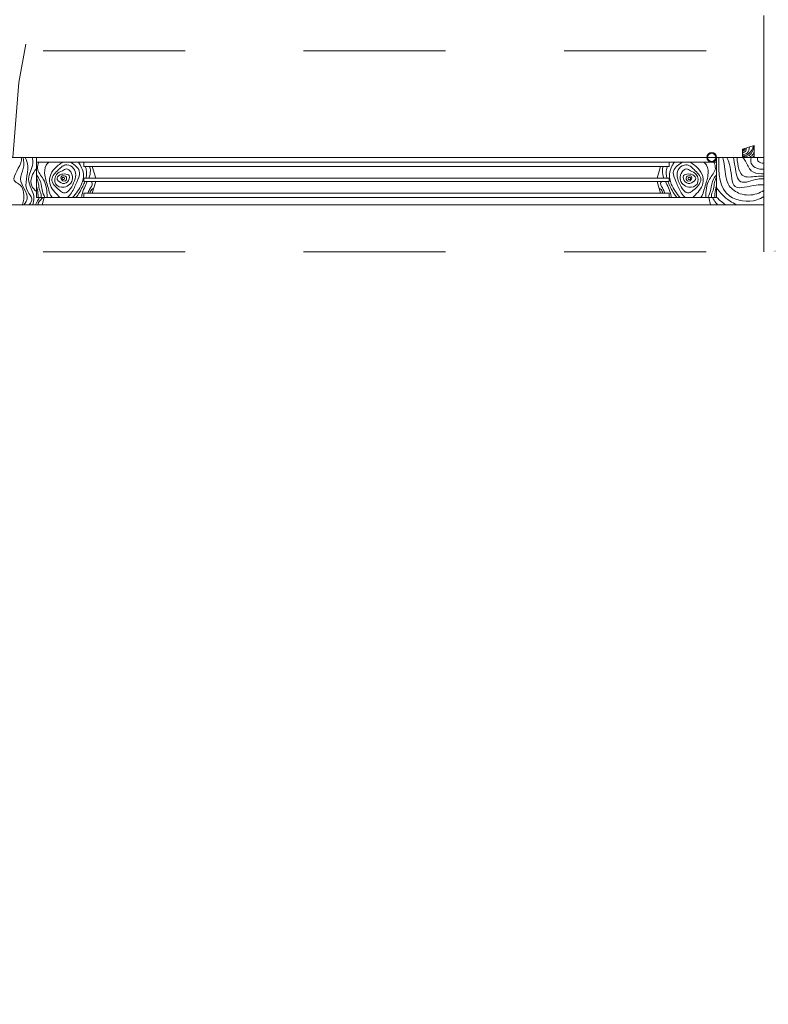
# Model space of a CAD drawing. Units: millimetres. Extents: x -2.1 to 69.6, y 0.5 to 35.
# Drawn here: x 12.4 to 13.1, y 16.1 to 17 of the extents above; entities that cross this region are included whole.
import ezdxf

# ---------------------------------------------------------------- set-up
doc = ezdxf.new("R2010")
doc.units = ezdxf.units.MM
doc.linetypes.add('ACAD_ISO02W100', pattern=[15, 12, -3])
for name, color, linetype, lineweight in [('hatch janelas', 11, 'Continuous', 5), ('hatch reboco', 110, 'Continuous', 5), ('janela', 11, 'Continuous', 5), ('janelas 100', 51, 'ACAD_ISO02W100', 5)]:
    doc.layers.add(name, color=color, linetype=linetype, lineweight=lineweight)
pattern_1 = [(37.50000000000001, (0, 0), (-0.0004800093887952137, 0.01468239711988027), [0, -0.0115824, 0, -0.012954, 0, -0.0123825]), (7.499999999999999, (0, 0), (0.01348569849414008, 0.02150475301705063), [0, -0.0062484, 0, -0.0104394, 0, -0.0040005]), (327.5, (-0.009372599999999998, 0), (0.02372977110724373, 4.311554035637286e-05), [0, -0.00381, 0, -0.013716, 0, -0.017907]), (317.5, (-0.009372599999999998, 0), (0.02290669357416891, 0.006687879697716489), [0, -0.001905, 0, -0.008991599999999999, 0, -0.010287])]

msp = doc.modelspace()

# ---------------------------------------------------------------- hatches: boundary and pattern name
at = {"layer": 'hatch reboco'}
h = msp.add_hatch(dxfattribs=at)
h.set_pattern_fill('AR-SAND', color=256, scale=0.0003)
h.set_pattern_definition(pattern_1)
h.paths.add_polyline_path([(13.75356177214695, 17.08441965816655), (13.36152393095474, 16.79708239694977), (13.14161484754832, 16.79708239694977), (13.45542275081979, 17.02708239694977), (13.42159058414188, 17.02708239694977), (13.08049503710767, 16.77708239694977), (13.36806845386992, 16.77708239694977), (13.73356177214695, 17.04496431556095), (13.73356177214696, 15.54247333012682), (13.92356177214695, 15.54247333012682), (13.92356177214695, 17.1666242797695), (16.81828800562226, 16.94892803930359), (16.81828800562227, 15.49804130774903), (16.86354426750326, 15.49804130774903, -0.02780966755863003), (16.94303174374127, 15.49804130774903), (17.00828800562226, 15.49804130774903), (17.00828800562226, 16.93463919733636), (18.46097546116121, 16.82539066323124), (18.39332470195617, 17.00095835735554), (18.37125167098595, 17.00261834709907), (18.43094351734333, 16.84770567581292), (16.98828800562226, 16.95619976328732), (16.98828800562226, 15.51804130774902), (16.83828800562226, 15.51804130774902), (16.83828800562226, 16.96745337554983), (13.90356177214695, 17.18443449875327), (13.90356177214695, 15.56247333012682), (13.75356177214695, 15.56247333012682)])
h.paths.add_polyline_path([(13.79620576060255, 17.53721860801486), (13.07289735693896, 17.00708239694976), (13.29280644034541, 17.00708239694977), (13.32009408410814, 17.02708239694976), (13.1340171673796, 17.02708239694976), (13.80207137076158, 17.51672101081516), (18.30360091178091, 17.17818604122338), (18.347374932443, 17.06458341561353), (18.36944796341322, 17.06292342586999), (18.31771502990348, 17.19718107431799)])
h = msp.add_hatch(dxfattribs=at)
h.set_pattern_fill('AR-SAND', color=256, scale=0.0003)
h.set_pattern_definition(pattern_1)
h.paths.add_polyline_path([(11.70590666576459, 16.77708239694977), (11.8041667686206, 16.77708239694977), (11.8041667686206, 16.94708239694977), (11.7841667686206, 16.94708239694977), (11.7841667686206, 16.79708239694977), (11.69781039675957, 16.79708239694977), (11.56645489935369, 16.66988992205713), (11.46312079404716, 16.77862833034073), (11.44875217877166, 16.76471509660659), (11.53831082654047, 16.67047259286085), (11.56586416478572, 16.64147823388517)])
h.paths.add_polyline_path([(11.31786231205006, 16.90245041376583), (11.40741066134712, 16.80821874709487), (11.4217798275848, 16.82213140105187), (11.34600880803309, 16.90186519306214), (11.56827009267924, 17.11708239694977), (11.7841667686206, 17.11708239694977), (11.7841667686206, 17.00708239694977), (11.8041667686206, 17.00708239694977), (11.8041667686206, 17.13708239694976), (11.56017382367422, 17.13708239694976)])
h.paths.add_polyline_path([(10.9625247237854, 16.08509998018263), (10.9625247237854, 15.94908899380469), (10.8125247237854, 15.94908899380469), (10.8125247237854, 15.9290889938047), (10.9825247237854, 15.9290889938047), (10.9825247237854, 16.07662644870209), (11.08514559021439, 16.17599497331282), (10.95210585815174, 16.28380888473497), (10.93763300571983, 16.269794717411), (11.05502100459864, 16.17466479556791)])
h.paths.add_polyline_path([(10.6225247237854, 16.2291500153517), (10.6225247237854, 15.92908899380469), (10.7525247237854, 15.92908899380469), (10.7525247237854, 15.94908899380469), (10.6425247237854, 15.94908899380469), (10.6425247237854, 16.22067648387116), (10.80459327365718, 16.37760862883315), (10.89067780616831, 16.30784668614823), (10.9051506586002, 16.3218608534722), (10.80341439290522, 16.40430678573619)])
h.paths.add_polyline_path([(9.42237504801301, 13.9374333330835), (7.664874685324102, 12.65544779965539), (7.41034173385094, 12.65544779965539), (7.382923322069185, 12.63544779965538), (7.67139400040544, 12.63544779965539), (9.428894363094349, 13.9174333330835), (13.6445193534245, 13.91655165965893), (13.6445193534245, 13.9374333330835)])
h.paths.add_polyline_path([(13.75356177214695, 14.2574333330835), (13.75356177214695, 14.77486513922735), (13.90356177214695, 14.77486513922735), (13.90356177214695, 13.9374333330835), (13.70476800146458, 13.9374333330835), (13.70476381858102, 13.9174333330835), (13.78359027126812, 13.9174333330835, -0.003352685584862886), (13.79593699182987, 13.9174333330835), (13.92356177214695, 13.9174333330835), (13.92356177214695, 14.79486513922735), (13.73356177214695, 14.79486513922735), (13.73356177214695, 14.2774333330835), (9.922425775165836, 14.2774333330835), (10.9825247237854, 15.05070857386545), (10.9825247237854, 15.26112971760819), (10.73252472378541, 15.07877050439774), (10.73252472378541, 15.05401507572213), (10.9625247237854, 15.22178555187574), (10.9625247237854, 15.06087526548423), (9.861069636521, 14.2574333330835)])
h.paths.add_polyline_path([(10.73252472378541, 15.28937221539358), (10.73252472378541, 15.15329132950293), (10.75252472378541, 15.16785723274812), (10.75252472378541, 15.32868009789161), (7.05452913380916, 12.63544779965539), (7.275350132598398, 12.63544779965539), (7.302811526050408, 12.65544779965539), (7.115962988613362, 12.65544779965539)])
at = {"layer": 'janela'}
h = msp.add_hatch(dxfattribs=at)
h.set_pattern_fill('ANGLE', color=256)
h.set_pattern_definition([(0, (0, 0), (0, 6.985), [5.08, -1.905]), (90, (0, 0), (-6.985, 4.277078946022131e-16), [5.08, -1.905])])
h.paths.add_polyline_path([(13.07289735693897, 16.85708239694977), (13.03289735693897, 16.85708239694977), (13.03289735693897, 16.81708239694977), (13.07289735693897, 16.81708239694977)])

# ---------------------------------------------------------------- linework, layer by layer
at = {"layer": 'hatch janelas'}
for points, knots in [([(13.05489735693897, 16.8575969275523), (13.0569242482671, 16.85751938630225), (13.06168432295093, 16.85760652667346), (13.06445342847072, 16.86412725400768), (13.06439911056944, 16.86693292303891)], [0.0006519296294601396, 0.0006519296294601396, 0.0006519296294601396, 0.0006519296294601396, 0.006440628789257444, 0.01448727447502891, 0.01448727447502891, 0.01448727447502891, 0.01448727447502891]), ([(13.05489735693897, 16.85832708447185), (13.05614729423305, 16.85827022628365), (13.05985590504723, 16.85844503344755), (13.06431062927846, 16.8651014853662), (13.06374274553001, 16.86673601352708)], [0.0007141671729644459, 0.0007141671729644459, 0.0007141671729644459, 0.0007141671729644459, 0.004614503251982219, 0.01216386619208698, 0.01216386619208698, 0.01216386619208698, 0.01216386619208698]), ([(13.05489735693897, 16.85912137419556), (13.05638450085608, 16.85942561700853), (13.05967626023814, 16.86038491161998), (13.06053699734854, 16.86373412225585), (13.06084016068381, 16.86586523807334)], [0.001298101402212236, 0.001298101402212236, 0.001298101402212236, 0.001298101402212236, 0.005519733618841623, 0.01132584554381679, 0.01132584554381679, 0.01132584554381679, 0.01132584554381679]), ([(13.05489735693897, 16.86244340628722), (13.05547796037649, 16.86255486995503), (13.05667705254682, 16.86294859908458), (13.05709232546199, 16.86402371533678), (13.05718020228014, 16.86476725056627)], [0.001434116787008233, 0.001434116787008233, 0.001434116787008233, 0.001434116787008233, 0.00313017311657448, 0.005387009168517996, 0.005387009168517996, 0.005387009168517996, 0.005387009168517996]), ([(13.05489735693897, 16.86313162956436), (13.05513961056604, 16.86311664760303), (13.05584692487277, 16.86314909058338), (13.05594140791269, 16.86379436483055), (13.05587312961269, 16.86437512875191)], [0.0005171382099792294, 0.0005171382099792294, 0.0005171382099792294, 0.0005171382099792294, 0.001198953207165232, 0.002736410071247061, 0.002736410071247061, 0.002736410071247061, 0.002736410071247061]), ([(13.06048640950088, 16.85708239697479), (13.06135069327165, 16.85742816984084), (13.06346228469598, 16.85852593008224), (13.06446040944281, 16.86067308158919), (13.06489735693721, 16.86218879624094)], [0.002238087357727575, 0.002238087357727575, 0.002238087357727575, 0.002238087357727575, 0.004969532551400297, 0.009506992639472538, 0.009506992639472538, 0.009506992639472538, 0.009506992639472538]), ([(12.44668386063404, 16.81708239694977), (12.44718711220939, 16.81856850424759), (12.44890421461906, 16.82449349246578), (12.44719273609653, 16.83343837613082), (12.43574728143805, 16.83800382899173), (12.44516608174685, 16.84827218750609), (12.44613262698736, 16.85559911260678), (12.44614627671008, 16.85708239694977)], [0.002009167022892571, 0.002009167022892571, 0.002009167022892571, 0.002009167022892571, 0.006768617967849186, 0.02054908667394485, 0.02351859636843763, 0.04038945767264861, 0.04482985567846376, 0.04482985567846376, 0.04482985567846376, 0.04482985567846376]), ([(12.44807940537144, 16.81708239698812), (12.44938875463796, 16.81880630139627), (12.45363518731121, 16.82554690931399), (12.44211775621848, 16.83616926721156), (12.44840938637173, 16.84775103182806), (12.44802819099335, 16.85389231681589), (12.44736336905099, 16.85708239694976)], [0.002071844792732543, 0.002071844792732543, 0.002071844792732543, 0.002071844792732543, 0.008120534233936978, 0.02550886925515317, 0.03454634224337765, 0.04420033982671726, 0.04420033982671726, 0.04420033982671726, 0.04420033982671726]), ([(12.45259345795755, 16.81708239694977), (12.4539807623592, 16.8187716335908), (12.45618885328221, 16.82248319293378), (12.44616214191994, 16.83210289731899), (12.45342829913659, 16.84554205285983), (12.45015151083324, 16.85470737714909), (12.44904846851193, 16.85708239694337)], [0.002697850787208103, 0.002697850787208103, 0.002697850787208103, 0.002697850787208103, 0.008520862822296875, 0.01555053034364349, 0.03710584190623366, 0.04483327275218605, 0.04483327275218605, 0.04483327275218605, 0.04483327275218605]), ([(12.4554825186105, 16.81708239694977), (12.45607942110737, 16.8188835356734), (12.45790414751149, 16.82614963359635), (12.4483219701508, 16.83767481117824), (12.45634558239409, 16.84913027177469), (12.45540513729029, 16.8553237289413), (12.45496783770787, 16.85708239694976)], [0.002414798700828594, 0.002414798700828594, 0.002414798700828594, 0.002414798700828594, 0.007965734309008014, 0.0248275370946855, 0.03837833158526553, 0.04373257699332114, 0.04373257699332114, 0.04373257699332114, 0.04373257699332114]), ([(12.46071698336224, 16.85308239694974), (12.45990970983111, 16.85123592326146), (12.45818997947211, 16.84611702371755), (12.46699061671396, 16.83740180221704), (12.46749871244345, 16.82854006592352), (12.4675714853937, 16.82308239694976)], [0.001908106030572352, 0.001908106030572352, 0.001908106030572352, 0.001908106030572352, 0.00756820885664284, 0.0178110374748509, 0.0337742354340258, 0.0337742354340258, 0.0337742354340258, 0.0337742354340258]), ([(12.46910894274233, 16.85308239694976), (12.46826174145315, 16.85229397451464), (12.46559833401645, 16.84931191199524), (12.46509572192172, 16.8407699502055), (12.46831336977642, 16.83326354347826), (12.46999831612807, 16.82490096156001), (12.47180948787912, 16.82308239694977)], [0.002997446365425094, 0.002997446365425094, 0.002997446365425094, 0.002997446365425094, 0.006436527572838049, 0.01509625394958372, 0.0256806055845578, 0.03408896687571683, 0.03408896687571683, 0.03408896687571683, 0.03408896687571683]), ([(12.48100350751905, 16.85308239694286), (12.47963526357833, 16.8522649236946), (12.47600122918985, 16.84997322140801), (12.47108601104363, 16.84489975308744), (12.46878828573071, 16.8371285491977), (12.47170159180284, 16.82996553464039), (12.47537433369126, 16.82630178419143), (12.477879733355, 16.82367904958695), (12.47857432446218, 16.82308239694989)], [0.001755467195926233, 0.001755467195926233, 0.001755467195926233, 0.001755467195926233, 0.006532347727712938, 0.01464245191797244, 0.02245617811117379, 0.02933519269662141, 0.03635057041677467, 0.03893554389937922, 0.03893554389937922, 0.03893554389937922, 0.03893554389937922]), ([(12.48484427021749, 16.82308239696076), (12.48609558408419, 16.82414983318553), (12.48982764953107, 16.82898192289225), (12.49197771058441, 16.83532930540221), (12.4972528469731, 16.84590567918331), (12.49124890096619, 16.85048785694332), (12.48725785877077, 16.85308239694977)], [0.04638922729035629, 0.04638922729035629, 0.04638922729035629, 0.04638922729035629, 0.05096816554352736, 0.0611098471572733, 0.06945338765275405, 0.08152499661214756, 0.08152499661214756, 0.08152499661214756, 0.08152499661214756]), ([(12.49404711424102, 16.85308239690815), (12.49467782402467, 16.85209765687667), (12.49659461820085, 16.84895071517887), (12.49910209417923, 16.84264533922248), (12.49665075173853, 16.83249242462733), (12.49211992268244, 16.82658898865387), (12.48913593053883, 16.82308239694977)], [0.002408213084293665, 0.002408213084293665, 0.002408213084293665, 0.002408213084293665, 0.005922693771259139, 0.01345300411085463, 0.02202141303733381, 0.03570248151998672, 0.03570248151998672, 0.03570248151998672, 0.03570248151998672]), ([(12.99738230547773, 16.85308239690815), (12.99675159569409, 16.85209765687667), (12.9948348015179, 16.84895071517887), (12.99232732553953, 16.84264533922248), (12.99477866798022, 16.83249242462733), (12.99930949703631, 16.82658898865387), (13.00229348917992, 16.82308239694977)], [0.002408213084293665, 0.002408213084293665, 0.002408213084293665, 0.002408213084293665, 0.005922693771259139, 0.01345300411085463, 0.02202141303733381, 0.03570248151998672, 0.03570248151998672, 0.03570248151998672, 0.03570248151998672]), ([(13.00658514950127, 16.82308239696076), (13.00533383563457, 16.82414983318553), (13.00160177018769, 16.82898192289225), (12.99945170913434, 16.83532930540221), (12.99417657274566, 16.84590567918331), (13.00018051875257, 16.85048785694332), (13.00417156094798, 16.85308239694977)], [0.04638922729035629, 0.04638922729035629, 0.04638922729035629, 0.04638922729035629, 0.05096816554352736, 0.0611098471572733, 0.06945338765275405, 0.08152499661214756, 0.08152499661214756, 0.08152499661214756, 0.08152499661214756]), ([(13.01042591219971, 16.85308239694286), (13.01179415614042, 16.8522649236946), (13.01542819052891, 16.84997322140801), (13.02034340867513, 16.84489975308744), (13.02264113398805, 16.8371285491977), (13.01972782791591, 16.82996553464039), (13.01605508602749, 16.82630178419143), (13.01354968636375, 16.82367904958695), (13.01285509525658, 16.82308239694989)], [0.001755467195926233, 0.001755467195926233, 0.001755467195926233, 0.001755467195926233, 0.006532347727712938, 0.01464245191797244, 0.02245617811117379, 0.02933519269662141, 0.03635057041677467, 0.03893554389937922, 0.03893554389937922, 0.03893554389937922, 0.03893554389937922]), ([(13.02232047697643, 16.85308239694976), (13.0231676782656, 16.85229397451464), (13.0258310857023, 16.84931191199524), (13.02633369779703, 16.8407699502055), (13.02311604994234, 16.83326354347826), (13.02143110359069, 16.82490096156001), (13.01961993183963, 16.82308239694977)], [0.002997446365425094, 0.002997446365425094, 0.002997446365425094, 0.002997446365425094, 0.006436527572838049, 0.01509625394958372, 0.0256806055845578, 0.03408896687571683, 0.03408896687571683, 0.03408896687571683, 0.03408896687571683]), ([(13.03071243635652, 16.85308239694974), (13.03151970988764, 16.85123592326146), (13.03323944024664, 16.84611702371755), (13.0244388030048, 16.83740180221704), (13.02393070727531, 16.82854006592352), (13.02385793432506, 16.82308239694976)], [0.001908106030572352, 0.001908106030572352, 0.001908106030572352, 0.001908106030572352, 0.00756820885664284, 0.0178110374748509, 0.0337742354340258, 0.0337742354340258, 0.0337742354340258, 0.0337742354340258]), ([(13.07289735693897, 16.8238499150818), (13.07099633713787, 16.822784795476), (13.06220373314727, 16.81835494014143), (13.0356964629092, 16.8221916470634), (13.03447815034352, 16.84339073133395), (13.03491412382669, 16.85708239694971)], [0.002515430128572439, 0.002515430128572439, 0.002515430128572439, 0.002515430128572439, 0.009058335091844793, 0.03206538173775507, 0.06693809951065957, 0.06693809951065957, 0.06693809951065957, 0.06693809951065957]), ([(13.07289735692352, 16.82894985503879), (13.07103041836422, 16.82794532264512), (13.06489951416924, 16.82496434886084), (13.05354210580814, 16.82471684916259), (13.04083110665725, 16.83344900590314), (13.04046846901985, 16.84650347355302), (13.03879561299543, 16.85454805017236), (13.03820960859497, 16.85708239694975)], [0.002683098588037014, 0.002683098588037014, 0.002683098588037014, 0.002683098588037014, 0.00901901632400849, 0.02312623905939871, 0.03451969810359601, 0.05128931176329818, 0.05914663532745174, 0.05914663532745174, 0.05914663532745174, 0.05914663532745174]), ([(13.07289735693789, 16.83378500159073), (13.07081740597576, 16.8339026859595), (13.06289329514997, 16.83410406046695), (13.04494623008587, 16.82680240740573), (13.04590701937001, 16.84663174589827), (13.04287750817147, 16.85455001627405), (13.04172757792538, 16.85708239694976)], [0.001601955876308944, 0.001601955876308944, 0.001601955876308944, 0.001601955876308944, 0.00804833183300957, 0.02572767837473442, 0.04262955632998175, 0.05122022879806128, 0.05122022879806128, 0.05122022879806128, 0.05122022879806128]), ([(13.07289735693893, 16.83887508754641), (13.07123052713445, 16.83898959879958), (13.06478285904396, 16.83915549815926), (13.05137801944935, 16.83165100447713), (13.04888383872912, 16.8474166723102), (13.04768133496841, 16.8546232092221), (13.04726614434931, 16.85708239694975)], [0.001493618496807976, 0.001493618496807976, 0.001493618496807976, 0.001493618496807976, 0.006601473213933673, 0.02099216935988733, 0.03467195331774854, 0.04234929551357036, 0.04234929551357036, 0.04234929551357036, 0.04234929551357036]), ([(13.07289735693859, 16.84115492757098), (13.07143271137805, 16.84119493012546), (13.0659367602657, 16.84124603928379), (13.05247402650069, 16.83825437246317), (13.05091598165502, 16.84984942734362), (13.05028366621349, 16.85708239695035)], [0.001398408639242789, 0.001398408639242789, 0.001398408639242789, 0.001398408639242789, 0.005878002586811704, 0.0179957017564476, 0.0353805690238206, 0.0353805690238206, 0.0353805690238206, 0.0353805690238206]), ([(13.07289735693897, 16.84306765344063), (13.07224600227832, 16.84306232754037), (13.06857128877078, 16.84309902466435), (13.06105830242275, 16.8446280706699), (13.05859428889451, 16.85242672304729), (13.05595879637674, 16.85604945167226), (13.05509329747207, 16.85708239686955)], [0.001745822517206878, 0.001745822517206878, 0.001745822517206878, 0.001745822517206878, 0.003707673340628048, 0.01271630925876615, 0.02204920856024772, 0.02609016499172555, 0.02609016499172555, 0.02609016499172555, 0.02609016499172555]), ([(13.07289735693897, 16.847088384221), (13.07145516387824, 16.84698153603897), (13.06794479808458, 16.84701819684817), (13.06182988342208, 16.85054743131529), (13.0616260736243, 16.85459180248333), (13.06231305179999, 16.85708239693897)], [0.00245435002165607, 0.00245435002165607, 0.00245435002165607, 0.00245435002165607, 0.006782361529488412, 0.01298495595564038, 0.02075178376952622, 0.02075178376952622, 0.02075178376952622, 0.02075178376952622]), ([(13.06356191651441, 16.85708239694908), (13.06376040736426, 16.85735671926044), (13.06415263505878, 16.85784143335858), (13.06466038475649, 16.85827137145687), (13.06489735693897, 16.85845960883234)], [0.0009680847379844677, 0.0009680847379844677, 0.0009680847379844677, 0.0009680847379844677, 0.001988077344247171, 0.002824843111642932, 0.002824843111642932, 0.002824843111642932, 0.002824843111642932]), ([(13.07289735693963, 16.85211612759542), (13.07102506695562, 16.85228908021288), (13.0679763292301, 16.85294230796206), (13.06748168922707, 16.85562168243238), (13.06754115297008, 16.85708239694977)], [0.002176011697425382, 0.002176011697425382, 0.002176011697425382, 0.002176011697425382, 0.007150690694058642, 0.01139131781144586, 0.01139131781144586, 0.01139131781144586, 0.01139131781144586]), ([(12.49991136487512, 16.84948239694977), (12.50020148572241, 16.8486304882871), (12.50113618917469, 16.84533647606976), (12.50099710834443, 16.84212794553753), (12.5003808726116, 16.83958239694977)], [0.006271738998193845, 0.006271738998193845, 0.006271738998193845, 0.006271738998193845, 0.009015353541708357, 0.01692957220314983, 0.01692957220314983, 0.01692957220314983, 0.01692957220314983]), ([(12.50356669273206, 16.84948239694973), (12.50392187696912, 16.84816795645019), (12.50455086735259, 16.8447354259517), (12.5036998458982, 16.84169695402787), (12.50283368708163, 16.83958239694977)], [0.005687050122593334, 0.005687050122593334, 0.005687050122593334, 0.005687050122593334, 0.009775722160496072, 0.01663062790602532, 0.01663062790602532, 0.01663062790602532, 0.01663062790602532]), ([(12.98786272698669, 16.84948239694973), (12.98750754274964, 16.84816795645019), (12.98687855236617, 16.8447354259517), (12.98772957382056, 16.84169695402787), (12.98859573263713, 16.83958239694977)], [0.005687050122593334, 0.005687050122593334, 0.005687050122593334, 0.005687050122593334, 0.009775722160496072, 0.01663062790602532, 0.01663062790602532, 0.01663062790602532, 0.01663062790602532]), ([(12.99151805484363, 16.84948239694977), (12.99122793399635, 16.8486304882871), (12.99029323054407, 16.84533647606976), (12.99043231137433, 16.84212794553753), (12.99104854710716, 16.83958239694977)], [0.006271738998193845, 0.006271738998193845, 0.006271738998193845, 0.006271738998193845, 0.009015353541708357, 0.01692957220314983, 0.01692957220314983, 0.01692957220314983, 0.01692957220314983]), ([(12.45853206277978, 16.84233254681352), (12.45928044827584, 16.84113133981431), (12.46250672932843, 16.83753816859582), (12.462727943674, 16.83032904538298), (12.46477447642248, 16.82525810346761), (12.46572702820111, 16.82308239694977)], [0.006116140610044859, 0.006116140610044859, 0.006116140610044859, 0.006116140610044859, 0.01037371032192785, 0.01965746754246323, 0.026762744383239, 0.026762744383239, 0.026762744383239, 0.026762744383239]), ([(12.46269803297585, 16.82308239694977), (12.46274156929294, 16.82389660780667), (12.46273799425407, 16.82640941459132), (12.46048846123995, 16.83042609410192), (12.46053720438787, 16.8356355794574), (12.45914185789875, 16.83873004976849), (12.45853206277978, 16.84008239694977)], [0.001241588003545239, 0.001241588003545239, 0.001241588003545239, 0.001241588003545239, 0.003661552564615533, 0.00878186976931878, 0.01446288858499207, 0.01887285803593807, 0.01887285803593807, 0.01887285803593807, 0.01887285803593807]), ([(12.49945461517591, 16.83658239694996), (12.49897272169036, 16.83527644413148), (12.49703164750793, 16.83082875042569), (12.49398365209987, 16.82552222941181), (12.49189325757347, 16.82308239695762)], [0.01995255021273205, 0.01995255021273205, 0.01995255021273205, 0.01995255021273205, 0.02377954071423546, 0.03244221771730506, 0.03244221771730506, 0.03244221771730506, 0.03244221771730506]), ([(12.50149225656192, 16.83658239695301), (12.50112790762743, 16.83580547868979), (12.49912268206183, 16.83158415261257), (12.49671446836077, 16.82595199470843), (12.49673568793086, 16.82308239694976)], [0.01969961450309326, 0.01969961450309326, 0.01969961450309326, 0.01969961450309326, 0.02194003205182084, 0.03127569803551098, 0.03127569803551098, 0.03127569803551098, 0.03127569803551098]), ([(12.5050424925365, 16.83658239694842), (12.50540837673361, 16.83606900678908), (12.50651233820395, 16.83396278755317), (12.50340503947154, 16.83064505542676), (12.50245877382727, 16.82777352098124), (12.50219638641838, 16.82668239694976)], [0.001695188700678925, 0.001695188700678925, 0.001695188700678925, 0.001695188700678925, 0.003526830725952083, 0.009137859628799065, 0.01254306509548054, 0.01254306509548054, 0.01254306509548054, 0.01254306509548054]), ([(12.98638692718225, 16.83658239694842), (12.98602104298515, 16.83606900678908), (12.98491708151481, 16.83396278755317), (12.98802438024721, 16.83064505542676), (12.98897064589148, 16.82777352098124), (12.98923303330038, 16.82668239694976)], [0.001695188700678925, 0.001695188700678925, 0.001695188700678925, 0.001695188700678925, 0.003526830725952083, 0.009137859628799065, 0.01254306509548054, 0.01254306509548054, 0.01254306509548054, 0.01254306509548054]), ([(12.98993716315683, 16.83658239695301), (12.99030151209132, 16.83580547868979), (12.99230673765693, 16.83158415261257), (12.99471495135798, 16.82595199470843), (12.9946937317879, 16.82308239694976)], [0.01969961450309326, 0.01969961450309326, 0.01969961450309326, 0.01969961450309326, 0.02194003205182084, 0.03127569803551098, 0.03127569803551098, 0.03127569803551098, 0.03127569803551098]), ([(12.99197480454285, 16.83658239694996), (12.9924566980284, 16.83527644413148), (12.99439777221082, 16.83082875042569), (12.99744576761888, 16.82552222941181), (12.99953616214529, 16.82308239695762)], [0.01995255021273205, 0.01995255021273205, 0.01995255021273205, 0.01995255021273205, 0.02377954071423546, 0.03244221771730506, 0.03244221771730506, 0.03244221771730506, 0.03244221771730506]), ([(13.03289735693897, 16.84233254681352), (13.03214897144291, 16.84113133981431), (13.02892269039032, 16.83753816859582), (13.02870147604476, 16.83032904538298), (13.02665494329628, 16.82525810346761), (13.02570239151765, 16.82308239694977)], [0.006116140610044859, 0.006116140610044859, 0.006116140610044859, 0.006116140610044859, 0.01037371032192785, 0.01965746754246323, 0.026762744383239, 0.026762744383239, 0.026762744383239, 0.026762744383239]), ([(13.02873138674291, 16.82308239694977), (13.02868785042582, 16.82389660780667), (13.02869142546468, 16.82640941459132), (13.03094095847881, 16.83042609410192), (13.03089221533089, 16.8356355794574), (13.03228756182001, 16.83873004976849), (13.03289735693897, 16.84008239694977)], [0.001241588003545239, 0.001241588003545239, 0.001241588003545239, 0.001241588003545239, 0.003661552564615533, 0.00878186976931878, 0.01446288858499207, 0.01887285803593807, 0.01887285803593807, 0.01887285803593807, 0.01887285803593807]), ([(12.45994275924155, 16.82308239694977), (12.45997506417309, 16.82417470585781), (12.46002205759476, 16.82758250158406), (12.4592086318281, 16.83088853214228), (12.4585320627684, 16.83312226120605)], [0.0007965437152920532, 0.0007965437152920532, 0.0007965437152920532, 0.0007965437152920532, 0.004062007944739321, 0.01100325660257688, 0.01100325660257688, 0.01100325660257688, 0.01100325660257688]), ([(12.5036924851696, 16.82668239694976), (12.504064703679, 16.82789052428933), (12.50473777438671, 16.82966137649653), (12.50627935462811, 16.83055180391469), (12.50688232581435, 16.83080826496381)], [0.0007447474865315386, 0.0007447474865315386, 0.0007447474865315386, 0.0007447474865315386, 0.00430340819211567, 0.006251032725735427, 0.006251032725735427, 0.006251032725735427, 0.006251032725735427]), ([(12.98773693454916, 16.82668239694976), (12.98736471603976, 16.82789052428933), (12.98669164533205, 16.82966137649653), (12.98515006509064, 16.83055180391469), (12.98454709390441, 16.83080826496381)], [0.0007447474865315386, 0.0007447474865315386, 0.0007447474865315386, 0.0007447474865315386, 0.00430340819211567, 0.006251032725735427, 0.006251032725735427, 0.006251032725735427, 0.006251032725735427]), ([(13.0314866604772, 16.82308239694977), (13.03145435554567, 16.82417470585781), (13.031407362124, 16.82758250158406), (13.03222078789065, 16.83088853214228), (13.03289735695035, 16.83312226120605)], [0.0007965437152920532, 0.0007965437152920532, 0.0007965437152920532, 0.0007965437152920532, 0.004062007944739321, 0.01100325660257688, 0.01100325660257688, 0.01100325660257688, 0.01100325660257688]), ([(13.04968498663202, 16.81708239694977), (13.04785167125163, 16.81798774739534), (13.04040789643838, 16.82225632485625), (13.03590012661392, 16.82734225461628), (13.03289735693897, 16.83135500802614)], [0.02776520030591187, 0.02776520030591187, 0.02776520030591187, 0.02776520030591187, 0.03263786571036689, 0.04847140758608974, 0.04847140758608974, 0.04847140758608974, 0.04847140758608974]), ([(12.45772843915128, 16.81708239694976), (12.45814185842636, 16.81779846013903), (12.45929655896474, 16.81979846013903), (12.46045125950312, 16.82179846013903), (12.46119254076642, 16.82308239694977)], [0.001954275452044789, 0.001954275452044789, 0.001954275452044789, 0.001954275452044789, 0.004434791102520696, 0.008882478682323332, 0.008882478682323332, 0.008882478682323332, 0.008882478682323332]), ([(12.45993507863753, 16.81708239694977), (12.45992932218243, 16.81751215491956), (12.46022589517619, 16.81967484003808), (12.46341554612481, 16.82208754966002), (12.46402583007531, 16.82308239696031)], [0.001631207746535466, 0.001631207746535466, 0.001631207746535466, 0.001631207746535466, 0.002921974102534364, 0.008042372140315428, 0.008042372140315428, 0.008042372140315428, 0.008042372140315428]), ([(13.03380361731468, 16.81708239695476), (13.03334891576724, 16.81757595423954), (13.03170929863703, 16.81942903839103), (13.03037491641973, 16.82150983207743), (13.02947556919104, 16.82308239694977)], [0.00189244772894634, 0.00189244772894634, 0.00189244772894634, 0.00189244772894634, 0.003904108022916121, 0.009323533876629207, 0.009323533876629207, 0.009323533876629207, 0.009323533876629207])]:
    msp.add_open_spline(points, degree=3, knots=knots, dxfattribs=at)
for points in [[(13.05489735693897, 16.86058239694977), (13.05724419412562, 16.86213712558526), (13.05787891461526, 16.86347633379155), (13.05787891461526, 16.86497686425266), (13.05784371204676, 16.86495654404166)], [(12.45853206277978, 16.82816737718451), (12.45460709901529, 16.83299384644916), (12.45460709901529, 16.84070007495855), (12.45853206277978, 16.84749831161652)], [(12.48037653200907, 16.84957932556421), (12.47736720821382, 16.84674525630121), (12.47163811414443, 16.83841660790401), (12.47811960113899, 16.82927823911122), (12.48159176433829, 16.82713821590158), (12.49004087658724, 16.83552470146989), (12.49004087658724, 16.84772853608859), (12.4842538552866, 16.85073606898647), (12.48037653200907, 16.84957932556421)], [(12.48055014843256, 16.84564635005006), (12.47568897121027, 16.84269660644483), (12.47487881632414, 16.83448363238985), (12.48193899718525, 16.83193874898242), (12.48911494987372, 16.8392841654707), (12.48384869520838, 16.84726579084123), (12.48055014843256, 16.84564635005006)], [(13.01105288770968, 16.84957932556421), (13.01406221150494, 16.84674525630121), (13.01979130557433, 16.83841660790401), (13.01330981857977, 16.82927823911122), (13.00983765538047, 16.82713821590158), (13.00138854313151, 16.83552470146989), (13.00138854313151, 16.84772853608859), (13.00717556443216, 16.85073606898647), (13.01105288770968, 16.84957932556421)], [(13.0108792712862, 16.84564635005006), (13.01574044850848, 16.84269660644483), (13.01655060339462, 16.83448363238985), (13.0094904225335, 16.83193874898242), (13.00231446984503, 16.8392841654707), (13.00758072451038, 16.84726579084123), (13.0108792712862, 16.84564635005006)], [(12.48213847840671, 16.84312803918399), (12.4798097376023, 16.8427240886768), (12.47605000412517, 16.83958067672957), (12.47944820887659, 16.83549784165781), (12.48479866874685, 16.83636501619689), (12.48624470101456, 16.84160402014947), (12.48213847840671, 16.84312803918399)], [(12.480445697619, 16.84149083548679), (12.47952191941906, 16.84068298235087), (12.47952191941906, 16.83883650193602), (12.48079210411458, 16.83733618273568), (12.48304374633589, 16.83733618273568), (12.48390976257485, 16.84022133830793), (12.48211996813595, 16.84149083548679), (12.480445697619, 16.84149083548679)], [(12.48125395189699, 16.84004825770067), (12.480445697619, 16.84004825770067), (12.48119618993601, 16.83837485789307), (12.48211996813595, 16.83837485789307), (12.48211996813595, 16.8399328227507), (12.48125395189699, 16.84004825770067)], [(13.00929094131205, 16.84312803918399), (13.01161968211646, 16.8427240886768), (13.01537941559359, 16.83958067672957), (13.01198121084217, 16.83549784165781), (13.00663075097191, 16.83636501619689), (13.0051847187042, 16.84160402014947), (13.00929094131205, 16.84312803918399)], [(13.01098372209975, 16.84149083548679), (13.0119075002997, 16.84068298235087), (13.0119075002997, 16.83883650193602), (13.01063731560417, 16.83733618273568), (13.00838567338286, 16.83733618273568), (13.0075196571439, 16.84022133830793), (13.00930945158281, 16.84149083548679), (13.01098372209975, 16.84149083548679)], [(13.01017546782177, 16.84004825770067), (13.01098372209975, 16.84004825770067), (13.01023322978274, 16.83837485789307), (13.00930945158281, 16.83837485789307), (13.00930945158281, 16.8399328227507), (13.01017546782177, 16.84004825770067)], [(13.03379538177164, 16.82277385380433), (13.03289735693897, 16.82372463444447)]]:
    msp.add_spline(points, degree=3, dxfattribs=at)
for points in [[(12.49845961073677, 16.85308239694976), (12.49848383853143, 16.85302849209971), (12.49850799099205, 16.85297459324685), (12.49853206277781, 16.85292070081633)], [(12.99296980898199, 16.85308239694976), (12.99294558118732, 16.85302849209971), (12.9929214287267, 16.85297459324685), (12.99289735694095, 16.85292070081633)], [(13.04061187164961, 16.81708239704008), (13.03889761016937, 16.81824284472737), (13.03614291806737, 16.82028840798946), (13.03379538177164, 16.82277385380433)]]:
    msp.add_open_spline(points, degree=3, dxfattribs=at)
at = {"layer": 'janela', "linetype": 'ACAD_ISO02W100', "ltscale": 0.01}
msp.add_line((13.07289735693896, 16.85708239694977), (13.07289735693896, 17.47154395338716), dxfattribs=at)
at = {"layer": 'janela'}
for p, q in [((13.06489735693897, 16.86708239694977), (13.05489735693897, 16.86408239694977)), ((13.05489735693897, 16.86408239694977), (13.05489735693897, 16.85708239694977)), ((13.06489735693897, 16.86708239694977), (13.06489735693897, 16.85708239694977)), ((12.45853206277978, 16.85708239694977), (12.45853206277978, 16.82308239694977)), ((12.49853206277978, 16.85308239694976), (12.49853206277978, 16.84948239694977)), ((12.99289735693897, 16.85308239694976), (12.99289735693897, 16.84948239694977)), ((13.03289735693897, 16.85708239694977), (13.03289735693897, 16.82308239694977)), ((13.07289735693896, 16.77708239694977), (13.07289735693897, 16.85708239694977)), ((12.50563206277978, 16.84948239694977), (12.50863206277978, 16.83958239694977)), ((12.98579735693897, 16.84948239694977), (12.98279735693897, 16.83958239694977)), ((12.49853206277978, 16.83958239694977), (12.49853206277979, 16.83658239694977)), ((12.50563206277978, 16.82668239694977), (12.50863206277979, 16.83658239694977)), ((12.98579735693897, 16.82668239694977), (12.98279735693897, 16.83658239694977)), ((12.99289735693897, 16.83958239694977), (12.99289735693897, 16.83658239694977)), ((12.46353206277979, 16.81708239694977), (12.46503206277979, 16.82308239694977)), ((12.49853206277978, 16.82668239694977), (12.49853206277978, 16.82308239694977)), ((12.99289735693897, 16.82668239694977), (12.99289735693897, 16.82308239694977)), ((13.02789735693897, 16.81708239694977), (13.02639735693897, 16.82308239694977))]:
    msp.add_line(p, q, dxfattribs=at)
at = {"layer": 'janela', "ltscale": 0.01}
for p, q in [((11.8041667686206, 16.85708239694977), (13.07289735693896, 16.85708239694977)), ((12.45853206277978, 16.85308239694977), (13.03289735693897, 16.85308239694977)), ((12.49853206277978, 16.84948239694976), (12.99289735693897, 16.84948239694976)), ((12.49853206277978, 16.83958239694977), (12.99289735693897, 16.83958239694977)), ((12.49853206277979, 16.83658239694977), (12.99289735693897, 16.83658239694977)), ((12.45853206277978, 16.82308239694977), (13.03289735693897, 16.82308239694977)), ((12.49853206277978, 16.82668239694977), (12.99289735693897, 16.82668239694976)), ((11.8041667686206, 16.81708239694977), (13.07289735693897, 16.81708239694977))]:
    msp.add_line(p, q, dxfattribs=at)
at = {"layer": 'janela'}
for radius in [0.004000000000001336, 0.0035]:
    msp.add_circle((13.02889735693897, 16.85708239694977), radius, dxfattribs=at)
at = {"layer": 'janela', "linetype": 'ACAD_ISO02W100', "ltscale": 0.01}
msp.add_arc((13.07312177149769, 16.8366246128574), 0.6349193801898338, 90.0202514015872, 178.1535488792664, dxfattribs=at)
at = {"layer": 'janelas 100', "ltscale": 0.01}
for p, q in [((11.8041667686206, 16.94708239694977), (13.31244000909093, 16.94708239694977)), ((11.8041667686206, 16.77708239694977), (13.08049503710767, 16.77708239694977))]:
    msp.add_line(p, q, dxfattribs=at)

doc.saveas('drawing.dxf')
